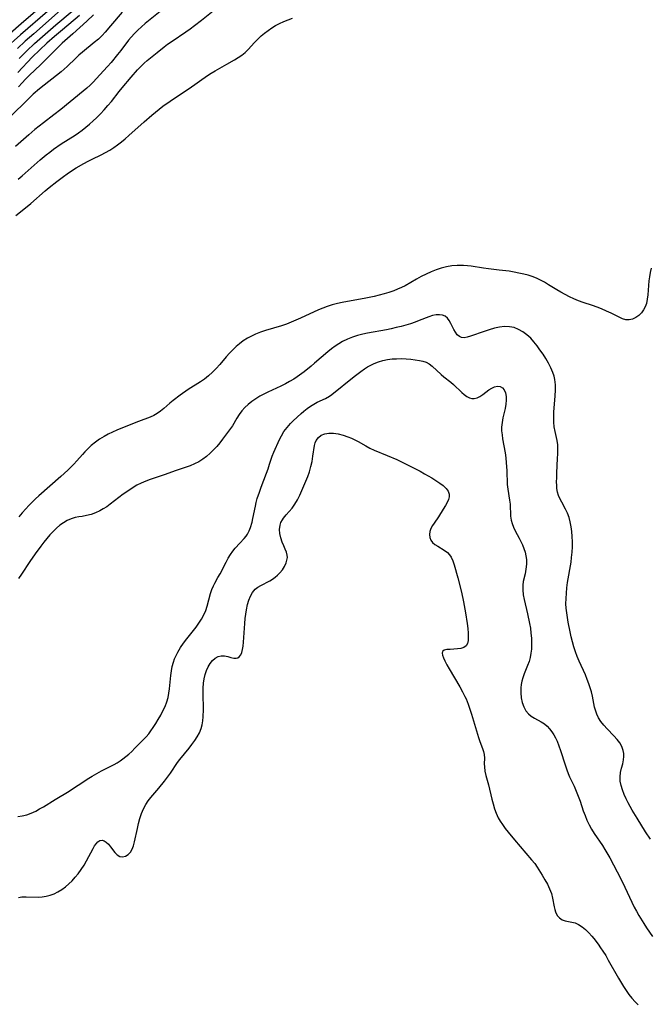
# Model space of a CAD drawing. Extents: x 1630312 to 1638514, y 2863029 to 2871231.
# Drawn here: x 1631608 to 1631829, y 2864101 to 2864446 of the extents above; entities that cross this region are included whole.
import ezdxf

# ---------------------------------------------------------------- set-up
doc = ezdxf.new("R2010")
doc.units = 0

msp = doc.modelspace()

# ---------------------------------------------------------------- linework, layer by layer
at = {"layer": 'WIL_061_Contours', "color": 0}
for points in [[(1631599.55, 2864437.14, 222), (1631608.24, 2864444.69, 222), (1631616.7, 2864451.91, 222)], [(1631625.22, 2864452.16, 218), (1631612.69, 2864441.14, 218), (1631609.75, 2864438.51, 218), (1631607, 2864435.96, 218)], [(1631607.23, 2864390.22, 206), (1631608.62, 2864391.36, 206), (1631614.95, 2864396.94, 206), (1631617.02, 2864398.66, 206), (1631618.31, 2864399.68, 206), (1631619.63, 2864400.66, 206), (1631622.28, 2864402.5, 206), (1631627.2, 2864405.63, 206), (1631628.32, 2864406.38, 206), (1631629.66, 2864407.35, 206), (1631630.96, 2864408.38, 206), (1631632.22, 2864409.45, 206), (1631633.46, 2864410.56, 206), (1631634.67, 2864411.7, 206), (1631636.04, 2864413.07, 206), (1631637.37, 2864414.49, 206), (1631638.66, 2864415.94, 206), (1631639.9, 2864417.43, 206), (1631642.58, 2864420.88, 206), (1631643.61, 2864422.16, 206), (1631646.8, 2864425.94, 206), (1631649, 2864428.43, 206), (1631650.14, 2864429.62, 206), (1631651.33, 2864430.77, 206), (1631652.42, 2864431.75, 206), (1631653.55, 2864432.7, 206), (1631655.9, 2864434.59, 206), (1631658.33, 2864436.5, 206), (1631659.57, 2864437.42, 206), (1631661.13, 2864438.53, 206), (1631665.91, 2864441.77, 206), (1631667.48, 2864442.87, 206), (1631669.03, 2864444, 206), (1631671.43, 2864445.9, 206), (1631680.18, 2864453.05, 206)], [(1631617.47, 2864448.97, 220), (1631608.02, 2864440.69, 220), (1631602.63, 2864435.89, 220)], [(1631643.68, 2864448.64, 210), (1631639.52, 2864443.91, 210), (1631637.65, 2864441.63, 210), (1631636.66, 2864440.53, 210), (1631635.32, 2864439.23, 210), (1631633.89, 2864438, 210), (1631629.81, 2864434.69, 210), (1631628.53, 2864433.6, 210), (1631627.41, 2864432.58, 210), (1631624.35, 2864429.63, 210), (1631623.34, 2864428.7, 210), (1631622.28, 2864427.79, 210), (1631614.71, 2864421.78, 210), (1631612.55, 2864419.96, 210), (1631611.52, 2864419.02, 210), (1631603.64, 2864411.24, 210)], [(1631657.51, 2864449.38, 208), (1631651.71, 2864444.69, 208), (1631650.4, 2864443.57, 208), (1631649.13, 2864442.41, 208), (1631647.92, 2864441.21, 208), (1631646.79, 2864439.96, 208), (1631645.92, 2864438.88, 208), (1631643.18, 2864435.26, 208), (1631642.07, 2864433.86, 208), (1631639.77, 2864431.09, 208), (1631638.5, 2864429.61, 208), (1631635.89, 2864426.71, 208), (1631633.53, 2864424.2, 208), (1631632.45, 2864423.15, 208), (1631631.25, 2864422.07, 208), (1631630.02, 2864421.04, 208), (1631622.18, 2864414.57, 208), (1631619.77, 2864412.69, 208), (1631616.1, 2864409.93, 208), (1631613.06, 2864407.55, 208), (1631610.93, 2864405.75, 208), (1631606.31, 2864401.66, 208)], [(1631606.43, 2864377.43, 204), (1631609.21, 2864379.6, 204), (1631611.67, 2864381.69, 204), (1631616.71, 2864386.08, 204), (1631618.11, 2864387.25, 204), (1631620.73, 2864389.34, 204), (1631623.17, 2864391.15, 204), (1631624.41, 2864392.02, 204), (1631626.31, 2864393.29, 204), (1631627.58, 2864394.1, 204), (1631630.29, 2864395.69, 204), (1631631.72, 2864396.46, 204), (1631633.17, 2864397.19, 204), (1631636.31, 2864398.72, 204), (1631637.87, 2864399.53, 204), (1631639.29, 2864400.36, 204), (1631640.69, 2864401.26, 204), (1631642.05, 2864402.22, 204), (1631643.38, 2864403.23, 204), (1631644.68, 2864404.28, 204), (1631646.02, 2864405.44, 204), (1631651.31, 2864410.27, 204), (1631654.02, 2864412.65, 204), (1631656.56, 2864414.71, 204), (1631657.87, 2864415.7, 204), (1631660.5, 2864417.54, 204), (1631664.47, 2864420.14, 204), (1631667.09, 2864421.9, 204), (1631673.54, 2864426.48, 204), (1631674.86, 2864427.33, 204), (1631676.23, 2864428.13, 204), (1631680.35, 2864430.45, 204), (1631683, 2864432, 204), (1631684.31, 2864432.79, 204), (1631685.55, 2864433.62, 204), (1631686.7, 2864434.53, 204), (1631687.82, 2864435.65, 204), (1631689.99, 2864438.04, 204), (1631691.13, 2864439.21, 204), (1631692.34, 2864440.35, 204), (1631693.52, 2864441.35, 204), (1631694.76, 2864442.3, 204), (1631696.05, 2864443.19, 204), (1631697.39, 2864444.02, 204), (1631698.78, 2864444.77, 204), (1631700.26, 2864445.45, 204), (1631701.77, 2864446.05, 204), (1631703.32, 2864446.58, 204)], [(1631628.76, 2864447.47, 214), (1631622.72, 2864442.48, 214), (1631620, 2864440.2, 214), (1631617.33, 2864437.86, 214), (1631614.81, 2864435.53, 214), (1631612.15, 2864432.89, 214), (1631607.11, 2864427.56, 214)], [(1631633.68, 2864447.8, 212), (1631631.31, 2864445.56, 212), (1631626.34, 2864441.15, 212), (1631622.71, 2864437.81, 212), (1631620.41, 2864435.6, 212), (1631615.14, 2864430.33, 212), (1631611.14, 2864426.54, 212), (1631609.84, 2864425.26, 212), (1631608.6, 2864423.95, 212), (1631607.39, 2864422.55, 212)], [(1631607.57, 2864432.45, 216), (1631610.23, 2864435.09, 216), (1631612.96, 2864437.67, 216), (1631615.79, 2864440.21, 216), (1631620.46, 2864444.25, 216), (1631626.12, 2864449.08, 216)], [(1631828.82, 2864358.94, 204), (1631828.51, 2864357.46, 204), (1631828.26, 2864355.98, 204), (1631828.07, 2864354.5, 204), (1631827.72, 2864349.63, 204), (1631827.53, 2864348.09, 204), (1631827.22, 2864346.63, 204), (1631826.8, 2864345.43, 204), (1631826.24, 2864344.33, 204), (1631825.55, 2864343.36, 204), (1631824.61, 2864342.41, 204), (1631823.54, 2864341.68, 204), (1631822.39, 2864341.15, 204), (1631821.22, 2864340.87, 204), (1631820.04, 2864340.88, 204), (1631818.86, 2864341.21, 204), (1631817.66, 2864341.77, 204), (1631814.89, 2864343.21, 204), (1631813.26, 2864343.96, 204), (1631811.54, 2864344.69, 204), (1631809.98, 2864345.29, 204), (1631808.39, 2864345.86, 204), (1631805.06, 2864346.95, 204), (1631803.41, 2864347.54, 204), (1631801.84, 2864348.19, 204), (1631800.29, 2864348.91, 204), (1631798.77, 2864349.69, 204), (1631797.27, 2864350.52, 204), (1631795.8, 2864351.39, 204), (1631792.97, 2864353.17, 204), (1631791.54, 2864354.02, 204), (1631790.08, 2864354.8, 204), (1631788.68, 2864355.44, 204), (1631787.25, 2864356, 204), (1631785.78, 2864356.48, 204), (1631784.29, 2864356.89, 204), (1631782.6, 2864357.28, 204), (1631780.89, 2864357.6, 204), (1631779.17, 2864357.87, 204), (1631775.71, 2864358.32, 204), (1631771.97, 2864358.75, 204), (1631770.12, 2864359, 204), (1631765.89, 2864359.66, 204), (1631764.54, 2864359.81, 204), (1631763.2, 2864359.91, 204), (1631762.06, 2864359.96, 204), (1631760.92, 2864359.95, 204), (1631759.06, 2864359.79, 204), (1631757.21, 2864359.47, 204), (1631755.38, 2864359.01, 204), (1631753.58, 2864358.42, 204), (1631751.81, 2864357.71, 204), (1631750.07, 2864356.91, 204), (1631748.36, 2864356.04, 204), (1631746.69, 2864355.13, 204), (1631742.71, 2864352.81, 204), (1631741.42, 2864352.15, 204), (1631740.09, 2864351.56, 204), (1631738.72, 2864351.03, 204), (1631737.06, 2864350.46, 204), (1631735.36, 2864349.94, 204), (1631733.65, 2864349.48, 204), (1631731.91, 2864349.06, 204), (1631728.41, 2864348.33, 204), (1631723.8, 2864347.53, 204), (1631720.66, 2864346.95, 204), (1631719.06, 2864346.62, 204), (1631717.23, 2864346.15, 204), (1631715.44, 2864345.59, 204), (1631713.89, 2864345, 204), (1631712.36, 2864344.35, 204), (1631706.12, 2864341.45, 204), (1631702.86, 2864340.04, 204), (1631701.21, 2864339.4, 204), (1631699.39, 2864338.78, 204), (1631693.9, 2864337.08, 204), (1631692.11, 2864336.49, 204), (1631690.36, 2864335.84, 204), (1631689.16, 2864335.32, 204), (1631687.53, 2864334.48, 204), (1631686.01, 2864333.51, 204), (1631684.72, 2864332.5, 204), (1631683.52, 2864331.47, 204), (1631682.35, 2864330.38, 204), (1631681.23, 2864329.22, 204), (1631680.09, 2864327.93, 204), (1631677.86, 2864325.25, 204), (1631676.61, 2864323.86, 204), (1631675.3, 2864322.52, 204), (1631673.92, 2864321.26, 204), (1631672.47, 2864320.1, 204), (1631671.1, 2864319.16, 204), (1631666.8, 2864316.4, 204), (1631663.96, 2864314.43, 204), (1631661.55, 2864312.59, 204), (1631660.4, 2864311.65, 204), (1631658.19, 2864309.74, 204), (1631657.08, 2864308.83, 204), (1631655.93, 2864308.02, 204), (1631654.73, 2864307.36, 204), (1631653.45, 2864306.8, 204), (1631649.36, 2864305.26, 204), (1631644.98, 2864303.54, 204), (1631641.85, 2864302.24, 204), (1631640.31, 2864301.54, 204), (1631638.79, 2864300.79, 204), (1631637.31, 2864299.98, 204), (1631635.76, 2864299.01, 204), (1631634.27, 2864297.95, 204), (1631632.85, 2864296.81, 204), (1631631.51, 2864295.59, 204), (1631630.59, 2864294.67, 204), (1631629.72, 2864293.71, 204), (1631627.79, 2864291.48, 204), (1631626.76, 2864290.34, 204), (1631624.61, 2864288.14, 204), (1631622.24, 2864285.94, 204), (1631614.45, 2864279.16, 204), (1631613.26, 2864278.09, 204), (1631612.11, 2864276.98, 204), (1631610.98, 2864275.84, 204), (1631609.89, 2864274.67, 204), (1631608.69, 2864273.29, 204), (1631607.52, 2864271.89, 204)], [(1631828.64, 2864158.82, 206), (1631826.91, 2864161.47, 206), (1631823.95, 2864166.19, 206), (1631822.23, 2864169.03, 206), (1631821.51, 2864170.29, 206), (1631820.83, 2864171.56, 206), (1631820.1, 2864173.05, 206), (1631819.45, 2864174.54, 206), (1631818.85, 2864176.13, 206), (1631818.38, 2864177.7, 206), (1631818.08, 2864179.24, 206), (1631817.99, 2864180.76, 206), (1631818.17, 2864182.26, 206), (1631818.52, 2864183.75, 206), (1631818.92, 2864185.22, 206), (1631819.23, 2864186.69, 206), (1631819.35, 2864187.8, 206), (1631819.32, 2864188.91, 206), (1631819.13, 2864190, 206), (1631818.62, 2864191.33, 206), (1631817.86, 2864192.62, 206), (1631816.92, 2864193.86, 206), (1631815.86, 2864195.07, 206), (1631813.48, 2864197.53, 206), (1631812.33, 2864198.8, 206), (1631811.28, 2864200.12, 206), (1631810.49, 2864201.37, 206), (1631809.84, 2864202.67, 206), (1631809.35, 2864204.03, 206), (1631809.05, 2864205.19, 206), (1631808.29, 2864209.01, 206), (1631807.93, 2864210.45, 206), (1631807.52, 2864211.9, 206), (1631807.05, 2864213.35, 206), (1631806.52, 2864214.8, 206), (1631805.84, 2864216.41, 206), (1631803.65, 2864221.25, 206), (1631802.96, 2864222.89, 206), (1631802.34, 2864224.58, 206), (1631801.78, 2864226.3, 206), (1631801.29, 2864228.03, 206), (1631800.86, 2864229.79, 206), (1631800.47, 2864231.58, 206), (1631799.83, 2864234.97, 206), (1631799.33, 2864238.17, 206), (1631799.15, 2864239.78, 206), (1631799.05, 2864241.38, 206), (1631799.06, 2864243.23, 206), (1631799.18, 2864245.08, 206), (1631799.37, 2864246.93, 206), (1631799.62, 2864248.78, 206), (1631800.81, 2864255.89, 206), (1631801.04, 2864257.59, 206), (1631801.21, 2864259.44, 206), (1631801.3, 2864261.28, 206), (1631801.31, 2864263.12, 206), (1631801.25, 2864264.94, 206), (1631801.11, 2864266.68, 206), (1631800.88, 2864268.38, 206), (1631800.56, 2864270.04, 206), (1631800.13, 2864271.64, 206), (1631799.57, 2864273.16, 206), (1631798.94, 2864274.47, 206), (1631797.55, 2864276.97, 206), (1631796.9, 2864278.24, 206), (1631796.45, 2864279.35, 206), (1631796.11, 2864280.5, 206), (1631795.89, 2864281.8, 206), (1631795.8, 2864282.9, 206), (1631795.77, 2864284.03, 206), (1631795.79, 2864285.64, 206), (1631795.85, 2864287.28, 206), (1631796.13, 2864292.25, 206), (1631796.2, 2864293.89, 206), (1631796.23, 2864295.47, 206), (1631796.15, 2864297.02, 206), (1631795.91, 2864298.61, 206), (1631795.22, 2864301.76, 206), (1631794.93, 2864303.37, 206), (1631794.78, 2864305.06, 206), (1631794.75, 2864306.79, 206), (1631794.82, 2864308.55, 206), (1631795.28, 2864314.29, 206), (1631795.37, 2864316.2, 206), (1631795.34, 2864318.09, 206), (1631795.14, 2864319.94, 206), (1631794.87, 2864321.16, 206), (1631794.49, 2864322.36, 206), (1631793.8, 2864324.03, 206), (1631792.96, 2864325.67, 206), (1631792.02, 2864327.28, 206), (1631791.01, 2864328.85, 206), (1631789.94, 2864330.39, 206), (1631788.92, 2864331.79, 206), (1631787.85, 2864333.14, 206), (1631786.72, 2864334.39, 206), (1631785.39, 2864335.62, 206), (1631783.97, 2864336.68, 206), (1631782.46, 2864337.54, 206), (1631780.87, 2864338.15, 206), (1631779.24, 2864338.47, 206), (1631777.56, 2864338.52, 206), (1631775.77, 2864338.32, 206), (1631773.98, 2864337.93, 206), (1631772.2, 2864337.42, 206), (1631770.45, 2864336.83, 206), (1631765.64, 2864335.09, 206), (1631764.49, 2864334.75, 206), (1631763.45, 2864334.57, 206), (1631762.52, 2864334.65, 206), (1631761.72, 2864335.04, 206), (1631761.01, 2864335.67, 206), (1631760.37, 2864336.5, 206), (1631759.81, 2864337.44, 206), (1631758.74, 2864339.61, 206), (1631758.18, 2864340.63, 206), (1631757.55, 2864341.51, 206), (1631756.78, 2864342.18, 206), (1631755.83, 2864342.56, 206), (1631754.75, 2864342.68, 206), (1631753.55, 2864342.6, 206), (1631752.3, 2864342.35, 206), (1631751.01, 2864341.94, 206), (1631747.7, 2864340.61, 206), (1631746.21, 2864340.05, 206), (1631744.61, 2864339.52, 206), (1631742.98, 2864339.02, 206), (1631741.3, 2864338.56, 206), (1631739.61, 2864338.14, 206), (1631737.89, 2864337.75, 206), (1631736.21, 2864337.41, 206), (1631729.51, 2864336.18, 206), (1631727.87, 2864335.83, 206), (1631726.07, 2864335.39, 206), (1631724.32, 2864334.83, 206), (1631722.56, 2864334.1, 206), (1631720.85, 2864333.23, 206), (1631719.49, 2864332.44, 206), (1631718.18, 2864331.59, 206), (1631716.9, 2864330.68, 206), (1631715.67, 2864329.71, 206), (1631711.01, 2864325.65, 206), (1631709.81, 2864324.64, 206), (1631707.35, 2864322.68, 206), (1631704.97, 2864320.92, 206), (1631703.74, 2864320.1, 206), (1631702.29, 2864319.23, 206), (1631700.79, 2864318.42, 206), (1631699.27, 2864317.66, 206), (1631694.68, 2864315.47, 206), (1631691.89, 2864314.07, 206), (1631690.41, 2864313.2, 206), (1631689.06, 2864312.26, 206), (1631687.79, 2864311.23, 206), (1631686.62, 2864310.11, 206), (1631685.55, 2864308.93, 206), (1631684.61, 2864307.68, 206), (1631683.79, 2864306.38, 206), (1631682.26, 2864303.77, 206), (1631678.83, 2864299.02, 206), (1631677.83, 2864297.74, 206), (1631676.76, 2864296.49, 206), (1631675.64, 2864295.27, 206), (1631674.46, 2864294.11, 206), (1631673.21, 2864293.01, 206), (1631671.91, 2864292.01, 206), (1631670.52, 2864291.12, 206), (1631669.03, 2864290.37, 206), (1631667.46, 2864289.72, 206), (1631662.6, 2864288.03, 206), (1631658.37, 2864286.51, 206), (1631653.52, 2864284.87, 206), (1631651.93, 2864284.28, 206), (1631650.37, 2864283.63, 206), (1631648.85, 2864282.89, 206), (1631647.2, 2864281.92, 206), (1631645.6, 2864280.86, 206), (1631644.05, 2864279.73, 206), (1631639.5, 2864276.26, 206), (1631638.29, 2864275.39, 206), (1631637.06, 2864274.59, 206), (1631635.8, 2864273.88, 206), (1631634.29, 2864273.2, 206), (1631632.75, 2864272.67, 206), (1631631.21, 2864272.27, 206), (1631629.71, 2864271.98, 206), (1631628.45, 2864271.79, 206), (1631627.21, 2864271.57, 206), (1631625.81, 2864271.16, 206), (1631624.43, 2864270.55, 206), (1631623.08, 2864269.77, 206), (1631621.84, 2864268.86, 206), (1631620.65, 2864267.82, 206), (1631619.49, 2864266.68, 206), (1631618.37, 2864265.47, 206), (1631617.28, 2864264.19, 206), (1631616.23, 2864262.9, 206), (1631615.21, 2864261.56, 206), (1631613.21, 2864258.83, 206), (1631611.36, 2864256.14, 206), (1631608.42, 2864251.71, 206), (1631607.33, 2864250.22, 206)], [(1631607.11, 2864166.86, 208), (1631608.7, 2864167.05, 208), (1631610.28, 2864167.46, 208), (1631611.84, 2864168.03, 208), (1631613.39, 2864168.74, 208), (1631614.75, 2864169.46, 208), (1631616.1, 2864170.24, 208), (1631620.16, 2864172.72, 208), (1631625.07, 2864175.67, 208), (1631626.67, 2864176.71, 208), (1631629.83, 2864178.86, 208), (1631631.42, 2864179.9, 208), (1631633.1, 2864180.92, 208), (1631634.79, 2864181.88, 208), (1631636.48, 2864182.8, 208), (1631640.9, 2864185.06, 208), (1631641.93, 2864185.62, 208), (1631642.93, 2864186.27, 208), (1631643.91, 2864186.97, 208), (1631644.98, 2864187.82, 208), (1631646.02, 2864188.72, 208), (1631647.03, 2864189.65, 208), (1631648.11, 2864190.72, 208), (1631652.1, 2864194.79, 208), (1631652.95, 2864195.79, 208), (1631653.74, 2864196.85, 208), (1631654.51, 2864197.96, 208), (1631655.43, 2864199.38, 208), (1631656.31, 2864200.85, 208), (1631657.15, 2864202.34, 208), (1631657.94, 2864203.84, 208), (1631658.7, 2864205.42, 208), (1631659.32, 2864207.03, 208), (1631659.72, 2864208.51, 208), (1631660, 2864210.03, 208), (1631660.19, 2864211.57, 208), (1631660.65, 2864216.24, 208), (1631660.88, 2864217.81, 208), (1631661.19, 2864219.36, 208), (1631661.6, 2864220.88, 208), (1631662.03, 2864222.09, 208), (1631662.54, 2864223.27, 208), (1631663.12, 2864224.42, 208), (1631664.08, 2864226.02, 208), (1631665.13, 2864227.56, 208), (1631666.26, 2864229.06, 208), (1631669.55, 2864233.21, 208), (1631670.55, 2864234.57, 208), (1631671.46, 2864235.96, 208), (1631672.29, 2864237.49, 208), (1631672.98, 2864239.06, 208), (1631673.47, 2864240.54, 208), (1631674.63, 2864244.97, 208), (1631675.05, 2864246.36, 208), (1631675.58, 2864247.68, 208), (1631676.09, 2864248.64, 208), (1631677.21, 2864250.53, 208), (1631677.92, 2864251.83, 208), (1631680.02, 2864255.99, 208), (1631680.77, 2864257.36, 208), (1631681.59, 2864258.68, 208), (1631682.38, 2864259.77, 208), (1631683.22, 2864260.8, 208), (1631684.85, 2864262.63, 208), (1631686.39, 2864264.23, 208), (1631687.08, 2864265.05, 208), (1631687.57, 2864265.77, 208), (1631688.12, 2864266.91, 208), (1631688.57, 2864268.14, 208), (1631689.13, 2864269.96, 208), (1631689.45, 2864271.28, 208), (1631690.29, 2864275.52, 208), (1631690.61, 2864276.86, 208), (1631690.98, 2864278.21, 208), (1631691.71, 2864280.53, 208), (1631692.33, 2864282.22, 208), (1631694.24, 2864287.12, 208), (1631694.78, 2864288.7, 208), (1631695.24, 2864290.29, 208), (1631695.69, 2864291.68, 208), (1631696.21, 2864293.08, 208), (1631696.76, 2864294.49, 208), (1631698.74, 2864298.95, 208), (1631699.39, 2864300.25, 208), (1631700.32, 2864301.73, 208), (1631701.41, 2864303.15, 208), (1631702.62, 2864304.49, 208), (1631703.55, 2864305.43, 208), (1631706.37, 2864308.03, 208), (1631707.32, 2864308.84, 208), (1631708.45, 2864309.75, 208), (1631709.6, 2864310.6, 208), (1631710.77, 2864311.36, 208), (1631711.94, 2864312.03, 208), (1631714.85, 2864313.35, 208), (1631716.2, 2864314.07, 208), (1631717.09, 2864314.7, 208), (1631724.89, 2864320.98, 208), (1631727.27, 2864322.78, 208), (1631728.48, 2864323.64, 208), (1631729.59, 2864324.36, 208), (1631730.73, 2864325.02, 208), (1631731.9, 2864325.6, 208), (1631733.4, 2864326.17, 208), (1631734.96, 2864326.61, 208), (1631736.54, 2864326.93, 208), (1631738.15, 2864327.15, 208), (1631739.75, 2864327.26, 208), (1631741.45, 2864327.27, 208), (1631743.12, 2864327.2, 208), (1631744.75, 2864327.06, 208), (1631746.3, 2864326.88, 208), (1631747.76, 2864326.67, 208), (1631748.95, 2864326.44, 208), (1631750.05, 2864326.07, 208), (1631751.16, 2864325.45, 208), (1631752.2, 2864324.63, 208), (1631755.36, 2864321.68, 208), (1631756.34, 2864320.87, 208), (1631758.68, 2864319.04, 208), (1631759.71, 2864318.15, 208), (1631762.57, 2864315.44, 208), (1631763.45, 2864314.65, 208), (1631764.33, 2864313.99, 208), (1631765.24, 2864313.52, 208), (1631766.05, 2864313.33, 208), (1631766.88, 2864313.33, 208), (1631767.92, 2864313.58, 208), (1631768.93, 2864314.05, 208), (1631769.9, 2864314.68, 208), (1631772.05, 2864316.37, 208), (1631773.06, 2864316.98, 208), (1631774.08, 2864317.43, 208), (1631775.08, 2864317.64, 208), (1631775.99, 2864317.55, 208), (1631776.79, 2864317.09, 208), (1631777.43, 2864316.31, 208), (1631777.86, 2864315.27, 208), (1631778.07, 2864314.06, 208), (1631778.09, 2864312.71, 208), (1631777.96, 2864311.27, 208), (1631777.72, 2864309.77, 208), (1631776.99, 2864306.57, 208), (1631776.67, 2864304.94, 208), (1631776.51, 2864303.3, 208), (1631776.53, 2864301.92, 208), (1631776.66, 2864300.53, 208), (1631776.88, 2864299.12, 208), (1631777.71, 2864294.23, 208), (1631777.96, 2864292.47, 208), (1631778.15, 2864290.71, 208), (1631778.32, 2864288.02, 208), (1631778.5, 2864283.18, 208), (1631778.66, 2864281.5, 208), (1631779.32, 2864277.66, 208), (1631779.47, 2864276.26, 208), (1631779.65, 2864272.07, 208), (1631779.83, 2864270.69, 208), (1631780.18, 2864269.44, 208), (1631780.69, 2864268.19, 208), (1631781.3, 2864266.94, 208), (1631782.66, 2864264.39, 208), (1631783.27, 2864263.2, 208), (1631783.84, 2864261.98, 208), (1631784.34, 2864260.74, 208), (1631784.73, 2864259.48, 208), (1631785.03, 2864258.21, 208), (1631785.19, 2864256.92, 208), (1631785.21, 2864255.22, 208), (1631785.04, 2864253.53, 208), (1631784.73, 2864251.89, 208), (1631784.1, 2864249.19, 208), (1631783.9, 2864247.84, 208), (1631783.9, 2864246.21, 208), (1631784.1, 2864244.53, 208), (1631784.44, 2864242.81, 208), (1631785.61, 2864237.82, 208), (1631786.31, 2864234.51, 208), (1631786.59, 2864232.83, 208), (1631786.8, 2864231.1, 208), (1631786.94, 2864229.37, 208), (1631787, 2864227.65, 208), (1631786.99, 2864226.57, 208), (1631786.95, 2864225.51, 208), (1631786.79, 2864224.04, 208), (1631786.52, 2864222.59, 208), (1631786.14, 2864221.19, 208), (1631785.61, 2864219.72, 208), (1631784.42, 2864216.85, 208), (1631783.9, 2864215.4, 208), (1631783.59, 2864214.23, 208), (1631783.36, 2864213.05, 208), (1631783.23, 2864211.87, 208), (1631783.22, 2864210.13, 208), (1631783.4, 2864208.43, 208), (1631783.75, 2864206.8, 208), (1631784.27, 2864205.27, 208), (1631784.97, 2864203.9, 208), (1631785.89, 2864202.74, 208), (1631786.87, 2864201.94, 208), (1631787.98, 2864201.27, 208), (1631790.34, 2864200.01, 208), (1631791.48, 2864199.25, 208), (1631792.41, 2864198.46, 208), (1631793.27, 2864197.55, 208), (1631794.05, 2864196.53, 208), (1631794.74, 2864195.49, 208), (1631795.36, 2864194.37, 208), (1631795.92, 2864193.21, 208), (1631796.57, 2864191.63, 208), (1631797.15, 2864190, 208), (1631798.71, 2864184.98, 208), (1631799.3, 2864183.19, 208), (1631799.78, 2864181.93, 208), (1631800.32, 2864180.69, 208), (1631801.88, 2864177.41, 208), (1631802.63, 2864175.69, 208), (1631803.32, 2864173.93, 208), (1631803.97, 2864172.15, 208), (1631805.1, 2864168.83, 208), (1631805.72, 2864167.15, 208), (1631806.4, 2864165.5, 208), (1631807.17, 2864163.9, 208), (1631808.02, 2864162.38, 208), (1631808.96, 2864160.91, 208), (1631811.82, 2864156.71, 208), (1631812.71, 2864155.27, 208), (1631814.39, 2864152.33, 208), (1631818.25, 2864145.01, 208), (1631819.68, 2864142.09, 208), (1631822.09, 2864136.82, 208), (1631822.96, 2864135.06, 208), (1631823.74, 2864133.59, 208), (1631824.56, 2864132.14, 208), (1631826.3, 2864129.3, 208), (1631827.3, 2864127.75, 208), (1631828.34, 2864126.24, 208), (1631829.4, 2864124.77, 208)], [(1631607.4, 2864138.42, 210), (1631608.53, 2864138.62, 210), (1631610.01, 2864138.71, 210), (1631614.34, 2864138.56, 210), (1631615.67, 2864138.63, 210), (1631617.08, 2864138.86, 210), (1631618.47, 2864139.24, 210), (1631619.85, 2864139.76, 210), (1631621.18, 2864140.42, 210), (1631622.51, 2864141.24, 210), (1631623.78, 2864142.17, 210), (1631625, 2864143.21, 210), (1631626.16, 2864144.32, 210), (1631627.26, 2864145.51, 210), (1631628.28, 2864146.76, 210), (1631629.33, 2864148.25, 210), (1631630.3, 2864149.79, 210), (1631631.19, 2864151.33, 210), (1631633.53, 2864155.66, 210), (1631634.03, 2864156.53, 210), (1631634.54, 2864157.28, 210), (1631635.19, 2864157.98, 210), (1631635.89, 2864158.42, 210), (1631636.6, 2864158.57, 210), (1631637.35, 2864158.35, 210), (1631638.09, 2864157.82, 210), (1631638.82, 2864157.08, 210), (1631639.54, 2864156.21, 210), (1631641.12, 2864154.17, 210), (1631641.94, 2864153.34, 210), (1631642.84, 2864152.81, 210), (1631643.8, 2864152.68, 210), (1631644.79, 2864152.93, 210), (1631645.74, 2864153.49, 210), (1631646.56, 2864154.36, 210), (1631647.14, 2864155.38, 210), (1631647.61, 2864156.58, 210), (1631647.99, 2864157.92, 210), (1631649, 2864162.61, 210), (1631649.41, 2864164.38, 210), (1631649.88, 2864166.14, 210), (1631650.43, 2864167.87, 210), (1631651.1, 2864169.52, 210), (1631651.92, 2864171.08, 210), (1631652.76, 2864172.3, 210), (1631653.69, 2864173.46, 210), (1631656.55, 2864176.77, 210), (1631658.48, 2864179.2, 210), (1631660.56, 2864182.06, 210), (1631663.06, 2864185.71, 210), (1631663.85, 2864186.78, 210), (1631667.07, 2864190.79, 210), (1631668.09, 2864192.09, 210), (1631669.06, 2864193.41, 210), (1631669.94, 2864194.75, 210), (1631670.71, 2864196.14, 210), (1631671.31, 2864197.6, 210), (1631671.68, 2864198.93, 210), (1631671.91, 2864200.32, 210), (1631672.04, 2864201.74, 210), (1631672.1, 2864204.29, 210), (1631672.02, 2864209.96, 210), (1631672.06, 2864211.83, 210), (1631672.18, 2864213.49, 210), (1631672.39, 2864215.1, 210), (1631672.72, 2864216.64, 210), (1631673.17, 2864218, 210), (1631673.74, 2864219.26, 210), (1631674.42, 2864220.39, 210), (1631675.28, 2864221.44, 210), (1631676.24, 2864222.27, 210), (1631677.26, 2864222.86, 210), (1631678.3, 2864223.16, 210), (1631679.46, 2864223.13, 210), (1631680.61, 2864222.85, 210), (1631681.73, 2864222.51, 210), (1631682.81, 2864222.28, 210), (1631683.52, 2864222.29, 210), (1631684.12, 2864222.46, 210), (1631684.65, 2864222.79, 210), (1631685.15, 2864223.44, 210), (1631685.53, 2864224.29, 210), (1631685.81, 2864225.31, 210), (1631686.01, 2864226.46, 210), (1631686.17, 2864227.95, 210), (1631686.28, 2864229.52, 210), (1631686.58, 2864234.5, 210), (1631686.74, 2864236.16, 210), (1631687.21, 2864239.25, 210), (1631687.55, 2864241.08, 210), (1631687.97, 2864242.61, 210), (1631688.56, 2864244.05, 210), (1631689.31, 2864245.35, 210), (1631690.26, 2864246.46, 210), (1631691.17, 2864247.19, 210), (1631692.18, 2864247.8, 210), (1631695.32, 2864249.41, 210), (1631696.32, 2864250, 210), (1631697.23, 2864250.66, 210), (1631698.09, 2864251.38, 210), (1631698.87, 2864252.17, 210), (1631699.78, 2864253.28, 210), (1631700.52, 2864254.46, 210), (1631701.09, 2864255.67, 210), (1631701.37, 2864256.61, 210), (1631701.51, 2864257.53, 210), (1631701.48, 2864258.44, 210), (1631701.21, 2864259.5, 210), (1631700.77, 2864260.54, 210), (1631700.26, 2864261.63, 210), (1631699.7, 2864263, 210), (1631699.24, 2864264.46, 210), (1631698.91, 2864265.94, 210), (1631698.79, 2864267.43, 210), (1631698.95, 2864268.86, 210), (1631699.27, 2864269.85, 210), (1631699.75, 2864270.79, 210), (1631700.12, 2864271.35, 210), (1631701.09, 2864272.51, 210), (1631702.15, 2864273.65, 210), (1631703.21, 2864274.87, 210), (1631704.16, 2864276.25, 210), (1631705.02, 2864277.76, 210), (1631705.83, 2864279.38, 210), (1631707.31, 2864282.67, 210), (1631707.99, 2864284.3, 210), (1631708.63, 2864285.96, 210), (1631709.2, 2864287.63, 210), (1631709.71, 2864289.46, 210), (1631710.13, 2864291.28, 210), (1631710.46, 2864293.05, 210), (1631711.02, 2864296.81, 210), (1631711.26, 2864297.77, 210), (1631711.62, 2864298.63, 210), (1631712.38, 2864299.63, 210), (1631713.39, 2864300.4, 210), (1631714.61, 2864300.91, 210), (1631716.07, 2864301.15, 210), (1631717.65, 2864301.14, 210), (1631719.31, 2864300.91, 210), (1631721.01, 2864300.5, 210), (1631722.72, 2864299.92, 210), (1631723.91, 2864299.41, 210), (1631725.09, 2864298.84, 210), (1631726.26, 2864298.21, 210), (1631728.98, 2864296.67, 210), (1631730.37, 2864295.94, 210), (1631731.85, 2864295.25, 210), (1631736.43, 2864293.37, 210), (1631739.77, 2864291.9, 210), (1631741.43, 2864291.11, 210), (1631744.72, 2864289.48, 210), (1631747.96, 2864287.79, 210), (1631749.54, 2864286.93, 210), (1631752.05, 2864285.49, 210), (1631753.5, 2864284.59, 210), (1631754.86, 2864283.68, 210), (1631756.06, 2864282.76, 210), (1631757.07, 2864281.8, 210), (1631757.8, 2864280.8, 210), (1631758.18, 2864279.75, 210), (1631758.16, 2864278.83, 210), (1631757.89, 2864277.86, 210), (1631757.44, 2864276.85, 210), (1631756.87, 2864275.79, 210), (1631756.1, 2864274.51, 210), (1631754.41, 2864271.88, 210), (1631752.89, 2864269.66, 210), (1631752.3, 2864268.74, 210), (1631751.74, 2864267.69, 210), (1631751.36, 2864266.64, 210), (1631751.22, 2864265.6, 210), (1631751.34, 2864264.6, 210), (1631751.7, 2864263.69, 210), (1631752.34, 2864262.87, 210), (1631753.19, 2864262.15, 210), (1631754.17, 2864261.5, 210), (1631756.43, 2864260.15, 210), (1631757.55, 2864259.31, 210), (1631758.28, 2864258.55, 210), (1631758.89, 2864257.67, 210), (1631759.49, 2864256.42, 210), (1631759.95, 2864255.04, 210), (1631761.18, 2864250.4, 210), (1631762.42, 2864245.4, 210), (1631763.18, 2864241.99, 210), (1631763.87, 2864238.15, 210), (1631764.43, 2864234.47, 210), (1631764.65, 2864232.72, 210), (1631764.8, 2864231.07, 210), (1631764.86, 2864229.68, 210), (1631764.79, 2864228.45, 210), (1631764.56, 2864227.39, 210), (1631764.09, 2864226.57, 210), (1631763.29, 2864226.01, 210), (1631762.25, 2864225.68, 210), (1631761.06, 2864225.52, 210), (1631758.52, 2864225.39, 210), (1631757.36, 2864225.3, 210), (1631756.43, 2864225.07, 210), (1631755.85, 2864224.64, 210), (1631755.72, 2864224.07, 210), (1631755.84, 2864223.33, 210), (1631756.16, 2864222.43, 210), (1631756.61, 2864221.42, 210), (1631757.3, 2864220.01, 210), (1631758.1, 2864218.56, 210), (1631761.89, 2864212.21, 210), (1631762.82, 2864210.53, 210), (1631763.69, 2864208.82, 210), (1631764.07, 2864208, 210), (1631764.79, 2864206.23, 210), (1631765.41, 2864204.42, 210), (1631765.95, 2864202.73, 210), (1631768.43, 2864194.52, 210), (1631768.92, 2864193.05, 210), (1631769.83, 2864190.65, 210), (1631770.17, 2864189.63, 210), (1631770.4, 2864188.49, 210), (1631770.49, 2864187.31, 210), (1631770.46, 2864185.29, 210), (1631770.49, 2864184.25, 210), (1631770.69, 2864182.75, 210), (1631771.04, 2864181.18, 210), (1631771.92, 2864177.87, 210), (1631773.11, 2864172.88, 210), (1631773.55, 2864171.21, 210), (1631774.03, 2864169.55, 210), (1631774.61, 2864167.94, 210), (1631775.32, 2864166.38, 210), (1631776.01, 2864165.19, 210), (1631776.77, 2864164.02, 210), (1631777.76, 2864162.65, 210), (1631778.8, 2864161.29, 210), (1631780.99, 2864158.62, 210), (1631787, 2864151.64, 210), (1631788.11, 2864150.3, 210), (1631788.98, 2864149.07, 210), (1631790.77, 2864146.24, 210), (1631791.7, 2864144.66, 210), (1631792.57, 2864143.06, 210), (1631793.33, 2864141.44, 210), (1631793.93, 2864139.8, 210), (1631794.34, 2864138.21, 210), (1631794.94, 2864135.13, 210), (1631795.16, 2864134.21, 210), (1631795.43, 2864133.36, 210), (1631795.98, 2864132.18, 210), (1631796.74, 2864131.27, 210), (1631797.7, 2864130.66, 210), (1631798.82, 2864130.29, 210), (1631801.08, 2864129.84, 210), (1631802.26, 2864129.51, 210), (1631803.48, 2864128.93, 210), (1631804.69, 2864128.14, 210), (1631805.87, 2864127.19, 210), (1631807.01, 2864126.09, 210), (1631808.11, 2864124.88, 210), (1631808.78, 2864124.07, 210), (1631810.3, 2864122.05, 210), (1631811.16, 2864120.84, 210), (1631812, 2864119.6, 210), (1631812.95, 2864118.07, 210), (1631813.87, 2864116.5, 210), (1631817.45, 2864110.13, 210), (1631819.21, 2864107.24, 210), (1631820.13, 2864105.84, 210), (1631821.1, 2864104.45, 210), (1631822.12, 2864103.12, 210), (1631823.22, 2864101.88, 210), (1631824.27, 2864100.86, 210)]]:
    msp.add_polyline3d(points, dxfattribs=at)

doc.saveas('drawing.dxf')
